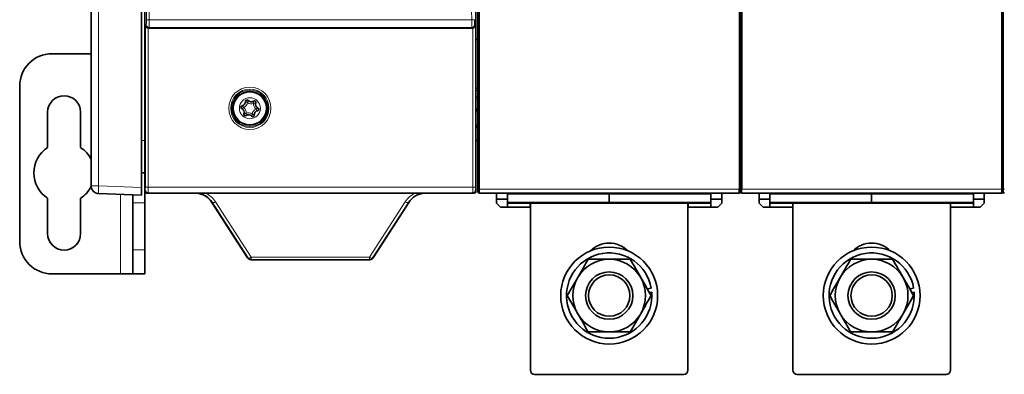
# Model space of a CAD drawing. Units: millimetres. Extents: x 19 to 811, y 24 to 578.
# Drawn here: x 217 to 339, y 220 to 264 of the extents above; entities that cross this region are included whole.
import ezdxf

# ---------------------------------------------------------------- set-up
doc = ezdxf.new("R2010")
doc.units = ezdxf.units.MM
doc.layers.add('1', color=7, linetype='Continuous', true_color=0xffffff)

msp = doc.modelspace()

# ---------------------------------------------------------------- linework, layer by layer
at = {"layer": '1', "color": 18, "linetype": 'Continuous', "lineweight": 35}
for p, q in [((226.06, 243), (226.06, 321.23)), ((232.31, 321.41), (232.31, 242.81)), ((232.71, 321.78), (232.71, 242.44)), ((273.71, 321.78), (273.71, 242.44)), ((273.99, 321.61), (273.99, 242.61)), ((306.44, 242.61), (306.44, 321.61)), ((306.64, 321.61), (306.64, 242.61)), ((338.94, 242.61), (338.94, 321.61)), ((338.99, 321.61), (338.99, 242.61)), ((232.71, 317.23), (232.71, 246.99)), ((273.71, 317.23), (273.71, 246.99)), ((306.46, 317.61), (306.46, 256.04)), ((338.96, 317.61), (338.96, 256.04)), ((273.96, 315.72), (273.96, 256.88)), ((273.3, 262.53), (233.12, 262.53)), ((273.96, 261.13), (273.71, 261.13)), ((226.06, 259.36), (221.21, 259.36)), ((273.96, 256.68), (273.96, 256.88)), ((273.96, 255.16), (273.96, 256.68)), ((306.46, 256.04), (306.46, 256.88)), ((306.64, 256.61), (306.46, 256.61)), ((306.61, 256.61), (306.61, 256.31)), ((338.96, 256.04), (338.96, 256.88)), ((217.21, 255.36), (217.21, 236.11)), ((273.71, 255.09), (273.96, 255.09)), ((273.96, 253.61), (273.96, 255.16)), ((306.46, 256.04), (306.46, 252.18)), ((338.96, 256.04), (338.96, 252.18)), ((273.96, 248.61), (273.96, 253.61)), ((306.44, 252.95), (306.46, 252.95)), ((306.44, 252.61), (306.46, 252.61)), ((306.46, 252.95), (306.64, 252.95)), ((306.64, 252.61), (306.46, 252.61)), ((338.94, 252.95), (338.96, 252.95)), ((338.96, 252.61), (338.94, 252.61)), ((338.96, 252.95), (338.99, 252.95)), ((338.99, 252.61), (338.96, 252.61)), ((220.66, 247.75), (220.66, 252.11)), ((224.76, 252.11), (224.76, 247.75)), ((306.46, 252.18), (306.46, 246.61)), ((338.96, 252.18), (338.96, 246.61)), ((273.71, 248.6), (273.96, 248.6)), ((273.96, 246.61), (273.96, 248.61)), ((273.96, 247.6), (273.99, 247.6)), ((232.71, 246.99), (232.71, 244.61)), ((273.71, 246.99), (273.71, 246.86)), ((273.71, 246.86), (273.71, 242.36)), ((273.96, 246.61), (273.96, 242.24)), ((273.99, 246.61), (273.96, 246.61)), ((306.46, 246.61), (306.44, 246.61)), ((306.46, 246.61), (306.46, 242.24)), ((306.64, 246.61), (306.46, 246.61)), ((338.96, 246.61), (338.94, 246.61)), ((338.96, 246.61), (338.96, 242.24)), ((338.99, 246.61), (338.96, 246.61)), ((232.71, 244.61), (232.31, 244.61)), ((232.71, 244.61), (232.71, 242.36)), ((232.31, 242.81), (232.31, 241.86)), ((306.49, 243.71), (306.51, 243.79)), ((306.64, 243.71), (306.49, 243.71)), ((306.49, 243.07), (306.64, 243.07)), ((306.51, 243.06), (306.49, 243.07)), ((306.51, 243.79), (306.64, 243.79)), ((306.64, 243.06), (306.51, 243.06)), ((306.51, 242.71), (306.64, 242.71)), ((306.51, 242.61), (306.51, 242.71)), ((220.66, 237.11), (220.66, 241.47)), ((224.76, 241.47), (224.76, 237.11)), ((232.31, 241.86), (226.98, 242.05)), ((231.21, 241.9), (231.21, 240.91)), ((232.71, 242.36), (232.71, 240.91)), ((232.96, 242.11), (232.99, 242.11)), ((233.05, 242.11), (273.37, 242.11)), ((273.46, 242.11), (273.43, 242.11)), ((273.96, 242.24), (273.99, 242.24)), ((273.99, 242.26), (273.99, 242.61)), ((306.29, 242.11), (274.14, 242.11)), ((276.26, 242.11), (276.26, 241.36)), ((277.61, 242.11), (277.61, 241.36)), ((290.21, 241.99), (290.21, 242.11)), ((290.21, 242.11), (290.21, 241.99)), ((290.21, 241.99), (290.21, 240.99)), ((290.21, 241.99), (290.21, 240.99)), ((302.81, 242.11), (302.81, 241.36)), ((304.16, 242.11), (304.16, 241.36)), ((306.29, 242.61), (306.44, 242.61)), ((306.29, 242.11), (306.29, 242.61)), ((306.41, 242.61), (306.41, 242.26)), ((306.41, 242.26), (306.44, 242.26)), ((306.43, 242.24), (306.46, 242.24)), ((306.46, 242.24), (306.49, 242.24)), ((306.49, 242.26), (306.49, 242.61)), ((306.64, 242.61), (306.49, 242.61)), ((338.79, 242.11), (306.64, 242.11)), ((308.76, 242.11), (308.76, 241.36)), ((310.11, 242.11), (310.11, 241.36)), ((322.71, 241.99), (322.71, 242.11)), ((322.71, 242.11), (322.71, 241.99)), ((322.71, 241.99), (322.71, 240.99)), ((322.71, 241.99), (322.71, 240.99)), ((335.31, 242.11), (335.31, 241.36)), ((336.66, 242.11), (336.66, 241.36)), ((338.93, 242.24), (338.96, 242.24)), ((338.94, 242.26), (338.94, 242.61)), ((338.96, 242.24), (338.99, 242.24)), ((338.99, 242.26), (338.99, 242.61)), ((231.21, 240.91), (231.21, 235.08)), ((232.71, 240.91), (232.71, 235.08)), ((245.44, 234.09), (241.02, 240.96)), ((245.46, 234.09), (241.04, 240.96)), ((265.38, 240.96), (260.96, 234.09)), ((265.4, 240.96), (260.98, 234.09)), ((277.61, 241.36), (276.26, 241.36)), ((276.26, 240.86), (276.26, 241.36)), ((276.76, 240.36), (276.26, 240.86)), ((276.76, 240.36), (277.61, 240.36)), ((277.61, 241.36), (277.61, 240.36)), ((277.61, 240.86), (290.21, 240.86)), ((277.61, 240.36), (280.44, 240.36)), ((280.44, 240.36), (280.44, 240.86)), ((280.46, 240.86), (280.46, 220.17)), ((290.21, 240.86), (290.21, 240.99)), ((290.21, 240.99), (290.21, 240.86)), ((290.21, 240.86), (302.81, 240.86)), ((299.96, 220.17), (299.96, 240.86)), ((299.99, 240.86), (299.99, 240.36)), ((299.99, 240.36), (302.81, 240.36)), ((304.16, 241.36), (302.81, 241.36)), ((302.81, 240.36), (302.81, 241.36)), ((302.81, 240.36), (303.66, 240.36)), ((304.16, 240.86), (303.66, 240.36)), ((304.16, 241.36), (304.16, 240.86)), ((308.76, 240.86), (308.76, 241.36)), ((310.11, 241.36), (308.76, 241.36)), ((309.26, 240.36), (308.76, 240.86)), ((309.26, 240.36), (310.11, 240.36)), ((310.11, 241.36), (310.11, 240.36)), ((310.11, 240.86), (322.71, 240.86)), ((310.11, 240.36), (312.94, 240.36)), ((312.94, 240.36), (312.94, 240.86)), ((312.96, 240.86), (312.96, 220.17)), ((322.71, 240.86), (322.71, 240.99)), ((322.71, 240.99), (322.71, 240.86)), ((322.71, 240.86), (335.31, 240.86)), ((332.46, 220.17), (332.46, 240.86)), ((332.49, 240.86), (332.49, 240.36)), ((332.49, 240.36), (335.31, 240.36)), ((336.66, 241.36), (335.31, 241.36)), ((335.31, 240.36), (335.31, 241.36)), ((335.31, 240.36), (336.16, 240.36)), ((336.66, 240.86), (336.16, 240.36)), ((336.66, 241.36), (336.66, 240.86)), ((231.21, 232.11), (231.21, 235.08)), ((232.71, 235.08), (232.71, 232.11)), ((245.88, 233.86), (245.86, 233.86)), ((260.54, 233.86), (245.88, 233.86)), ((260.56, 233.86), (260.54, 233.86)), ((229.71, 232.11), (221.21, 232.11)), ((231.21, 232.11), (229.71, 232.11)), ((232.71, 232.11), (231.21, 232.11)), ((294.93, 230.26), (295.41, 230.34)), ((295.47, 229.84), (295.19, 229.79)), ((327.43, 230.26), (327.91, 230.34)), ((327.97, 229.84), (327.69, 229.79)), ((280.96, 219.67), (299.46, 219.67)), ((313.46, 219.67), (331.96, 219.67))]:
    msp.add_line(p, q, dxfattribs=at)
at = {"layer": '1', "color": 8, "linetype": 'Continuous', "lineweight": 18}
for p, q in [((226.98, 321.23), (226.98, 243)), ((274.14, 321.61), (274.14, 242.61)), ((306.29, 242.61), (306.29, 321.61)), ((338.79, 242.61), (338.79, 321.61)), ((273.18, 263.55), (233.24, 263.55)), ((232.78, 262.86), (232.88, 262.96)), ((232.78, 242.83), (232.78, 262.86)), ((233.11, 262.53), (233.11, 242.83)), ((233.22, 262.63), (233.12, 262.53)), ((233.22, 262.63), (273.21, 262.63)), ((273.3, 262.53), (273.21, 262.63)), ((273.31, 242.83), (273.31, 262.53)), ((273.54, 262.96), (273.65, 262.86)), ((273.65, 262.86), (273.65, 242.83)), ((232.31, 248.61), (232.71, 248.61)), ((226.98, 243), (226.06, 243)), ((226.98, 243), (232.31, 242.81)), ((233.11, 242.83), (232.78, 242.83)), ((233.11, 242.83), (273.31, 242.83)), ((273.65, 242.83), (273.31, 242.83)), ((229.71, 241.95), (229.71, 232.11)), ((232.71, 242.44), (232.76, 242.5)), ((233.1, 242.16), (233.05, 242.11)), ((273.32, 242.16), (233.1, 242.16)), ((273.37, 242.11), (273.32, 242.16)), ((273.66, 242.5), (273.71, 242.44)), ((274.14, 242.61), (273.99, 242.61)), ((274.14, 242.61), (306.29, 242.61)), ((274.14, 242.11), (274.14, 242.61)), ((290.21, 241.99), (277.61, 241.99)), ((302.81, 241.99), (290.21, 241.99)), ((306.64, 242.61), (338.79, 242.61)), ((306.64, 242.11), (306.64, 242.61)), ((322.71, 241.99), (310.11, 241.99)), ((335.31, 241.99), (322.71, 241.99)), ((338.94, 242.61), (338.79, 242.61)), ((338.79, 242.11), (338.79, 242.61)), ((339.14, 242.61), (338.99, 242.61)), ((232.71, 240.91), (231.21, 240.91)), ((241.03, 240.98), (241.02, 240.96)), ((241.46, 241.03), (245.88, 234.16)), ((260.54, 234.16), (264.96, 241.03)), ((265.4, 240.96), (265.39, 240.98)), ((277.61, 240.99), (290.21, 240.99)), ((290.21, 240.99), (302.81, 240.99)), ((310.11, 240.99), (322.71, 240.99)), ((322.71, 240.99), (335.31, 240.99)), ((231.21, 235.08), (232.71, 235.08)), ((245.44, 234.09), (245.45, 234.11)), ((245.88, 234.16), (245.88, 233.86)), ((245.88, 234.16), (260.54, 234.16)), ((260.54, 234.16), (260.54, 233.86)), ((260.97, 234.11), (260.98, 234.09)), ((245.86, 233.86), (245.86, 233.86)), ((260.56, 233.86), (260.56, 233.86))]:
    msp.add_line(p, q, dxfattribs=at)
for radius in [2.62, 2.37, 2.26, 2.13, 1.3]:
    msp.add_circle((245.71, 252.61), radius, dxfattribs=at)
at = {"layer": '1', "color": 18, "linetype": 'Continuous', "lineweight": 35}
for centre, radius in [((245.71, 252.61), 2.05), ((290.21, 229.42), 6), ((322.71, 229.42), 6), ((290.21, 229.42), 2.93), ((290.21, 229.42), 2.56), ((322.71, 229.42), 2.93), ((322.71, 229.42), 2.56)]:
    msp.add_circle(centre, radius, dxfattribs=at)
for centre, radius, start, end in [((221.21, 255.36), 4, 90, 180), ((306.96, 255.96), 0.5, 130.578, 135), ((222.71, 252.11), 2.05, 0, 180), ((245.36, 253.46), 0.188, 40.3145, 184.7308), ((244.8, 252.73), 0.188, 100.3145, 244.7308), ((244.5, 252.11), 0.5, 340.3145, 64.7308), ((244.67, 253.41), 0.5, 280.3145, 4.7308), ((245.88, 253.91), 0.5, 220.3145, 304.7308), ((246.27, 253.34), 0.188, 340.3145, 124.7308), ((246.92, 253.11), 0.5, 160.3145, 244.7308), ((246.63, 252.49), 0.188, 280.3145, 64.7308), ((245.15, 251.88), 0.188, 160.3145, 304.7308), ((245.54, 251.31), 0.5, 40.3145, 124.7308), ((246.07, 251.76), 0.188, 220.3145, 4.7308), ((246.75, 251.81), 0.5, 100.3145, 184.7308), ((274.46, 248.61), 0.5, 161.8932, 180), ((222.71, 244.61), 3.75, 123.1386, 236.8614), ((222.71, 244.61), 3.75, 26.7035, 56.8614), ((232.96, 246.99), 0.25, 180, 185.0776), ((232.96, 246.86), 0.25, 180, 185.0766), ((273.46, 246.99), 0.25, 354.9224, 0), ((273.46, 246.86), 0.25, 354.9234, 0), ((222.71, 244.61), 3.75, 303.1386, 333.3747), ((227.01, 243), 0.95, 180, 268), ((232.96, 242.36), 0.25, 180, 270), ((238.94, 239.61), 2.5, 32.7352, 86.3995), ((267.48, 239.61), 2.5, 93.6005, 147.2648), ((273.46, 242.36), 0.25, 270, 0), ((274.14, 242.26), 0.15, 180, 270), ((306.64, 242.26), 0.15, 180, 270), ((338.79, 242.26), 0.15, 270, 0), ((339.14, 242.26), 0.15, 180, 270), ((222.71, 237.11), 2.05, 180, 360), ((221.21, 236.11), 4, 180, 270), ((290.21, 232.67), 3.25, 44.7609, 135.2391), ((322.71, 232.67), 3.25, 44.7609, 135.2391), ((290.21, 229.42), 5.28, 10, 4.561), ((322.71, 229.42), 5.28, 10, 4.561), ((245.88, 234.36), 0.5, 212.7352, 270), ((260.54, 234.36), 0.5, 270, 327.2648), ((290.21, 229.42), 4.5, 90, 150), ((290.21, 229.42), 4.5, 30, 90), ((322.71, 229.42), 4.5, 90, 150), ((322.71, 229.42), 4.5, 30, 90), ((290.21, 229.42), 4.5, 150, 210), ((290.21, 229.42), 4.5, 330, 30), ((322.71, 229.42), 4.5, 150, 210), ((322.71, 229.42), 4.5, 330, 30), ((290.21, 229.42), 4.5, 210, 270), ((290.21, 229.42), 4.5, 270, 330), ((322.71, 229.42), 4.5, 210, 270), ((322.71, 229.42), 4.5, 270, 330), ((280.96, 220.17), 0.5, 180, 270), ((299.46, 220.17), 0.5, 270, 0), ((313.46, 220.17), 0.5, 180, 270), ((331.96, 220.17), 0.5, 270, 0)]:
    msp.add_arc(centre, radius, start, end, dxfattribs=at)
at = {"layer": '1', "color": 8, "linetype": 'Continuous', "lineweight": 18}
for centre, radius, start, end in [((244.67, 253.41), 0.75, 291.7341, 353.3113), ((244.5, 252.11), 0.75, 351.7341, 53.3113), ((245.88, 253.91), 0.75, 231.7341, 293.3113), ((246.75, 251.81), 0.75, 111.7341, 173.3113), ((246.92, 253.11), 0.75, 171.7341, 233.3113), ((245.54, 251.31), 0.75, 51.7341, 113.3113), ((238.94, 239.41), 3, 32.7352, 64.0895), ((267.48, 239.41), 3, 115.9105, 147.2648)]:
    msp.add_arc(centre, radius, start, end, dxfattribs=at)
for centre, major_axis, ratio, start_param, end_param in [((225.87, 282.11), (0, -202.16), 0.034921, 1.478983, 1.662633), ((226.21, 282.11), (0, -202.5), 0.034863, 1.478983, 1.662633), ((280.21, 282.11), (0, -202.5), 0.034863, 4.620552, 4.804202), ((232.88, 263.64), (0, -0.675), 0.034921, 0.034907, 1.478983), ((233.24, 263.58), (0.337, -0.001), 0.091684, 3.176647, 4.712684), ((233.22, 263.64), (0, -1.01), 0.023281, 0.034907, 1.478983), ((273.18, 263.58), (0.337, 0.001), 0.091684, 4.712094, 6.248131), ((273.21, 263.64), (0, -1.01), 0.023281, 4.804202, 6.248279), ((273.54, 263.64), (0, -0.675), 0.034921, 4.804202, 6.248279), ((233.22, 262.96), (0.239, -0.239), 0.998783, 3.9276, 5.497178), ((273.21, 262.96), (0.239, 0.239), 0.998783, 3.9276, 5.497178), ((274.46, 253.61), (-0.5, 0), 0.818726, 0, 0.316026), ((227.01, 243), (-0.033, -0.949), 0.034878, 4.713607, 6.283185), ((232.76, 242.83), (0, -0.338), 0.034921, 0.034907, 1.570796), ((233.1, 242.83), (0, -0.675), 0.01746, 0.034907, 1.570796), ((273.32, 242.83), (0, -0.675), 0.01746, 4.712389, 6.248279), ((273.66, 242.83), (0, -0.338), 0.034921, 4.712389, 6.248279), ((233.1, 242.5), (-0.239, 0.239), 0.998783, 0.786007, 2.355586), ((273.32, 242.5), (-0.239, -0.239), 0.998783, 0.786007, 2.355586), ((241.46, 241.23), (0.421, 0.27), 0.350727, 3.141593, 4.49063), ((264.96, 241.23), (-0.421, 0.27), 0.350727, 1.792555, 3.141593), ((245.88, 234.36), (0.421, 0.27), 0.350727, 3.141593, 4.49063), ((260.54, 234.36), (-0.421, 0.27), 0.350727, 1.792555, 3.141593)]:
    msp.add_ellipse(centre, major_axis=major_axis, ratio=ratio, start_param=start_param, end_param=end_param, dxfattribs=at)
at = {"layer": '1', "color": 18, "linetype": 'Continuous', "lineweight": 35}
for centre, major_axis, ratio, start_param, end_param in [((233.11, 262.86), (0.314, -0.13), 0.951833, 3.55205, 5.087932), ((233.13, 262.87), (-0.239, -0.239), 0.998783, 0.751093, 0.784789), ((273.3, 262.87), (-0.239, 0.239), 0.998783, 2.356803, 2.390499), ((273.31, 262.86), (0.314, 0.13), 0.951833, 4.336846, 5.872728), ((306.96, 257.3), (0.5, 0), 0.087489, 3.141593, 4.004147), ((339.46, 257.3), (0.5, 0), 0.087489, 3.141593, 3.457617), ((233.05, 242.44), (0.239, 0.239), 0.998783, 2.356804, 3.926382), ((238.92, 239.61), (1.2, 2.19), 0.999802, 5.783537, 6.720003), ((267.5, 239.61), (-1.2, 2.19), 0.999802, 5.846368, 6.782834), ((273.37, 242.44), (-0.239, 0.239), 0.998783, 2.356803, 3.926381), ((306.26, 242.26), (-0.15, 0), 0.99999, 1.719872, 3.141593), ((245.86, 234.36), (-0.24, -0.439), 0.999802, 5.783537, 6.782834), ((260.56, 234.36), (0.24, -0.439), 0.999802, 5.783537, 6.782834)]:
    msp.add_ellipse(centre, major_axis=major_axis, ratio=ratio, start_param=start_param, end_param=end_param, dxfattribs=at)
for points, knots in [([(273.96, 256.88), (273.96, 256.85), (273.96, 256.82), (273.97, 256.77), (273.98, 256.75), (273.98, 256.74), (273.98, 256.73), (273.99, 256.73)], [0, 0, 0, 0, 0.619004, 0.619004, 0.928507, 0.928507, 1, 1, 1, 1]), ([(273.96, 255.77), (273.96, 255.77), (273.96, 255.76), (273.96, 255.75), (273.96, 255.74), (273.97, 255.72), (273.97, 255.71), (273.97, 255.7), (273.97, 255.69), (273.98, 255.68), (273.98, 255.67), (273.98, 255.66), (273.98, 255.66), (273.99, 255.66)], [0, 0, 0, 0, 0.154715, 0.154715, 0.30943, 0.30943, 0.61886, 0.61886, 0.773575, 0.773575, 0.92829, 0.92829, 1, 1, 1, 1]), ([(306.44, 242.26), (306.44, 242.24), (306.43, 242.22), (306.42, 242.19), (306.41, 242.17), (306.38, 242.14), (306.36, 242.13), (306.33, 242.12), (306.31, 242.11), (306.29, 242.11)], [0, 0, 0, 0, 0.25, 0.25, 0.5, 0.5, 0.75, 0.75, 1, 1, 1, 1]), ([(286.31, 231.67), (286.42, 231.87), (286.53, 232.06), (286.75, 232.43), (286.86, 232.62), (287.19, 233.18), (287.4, 233.56), (287.61, 233.92)], [0, 0, 0, 0, 0.25, 0.25, 0.5, 0.5, 1, 1, 1, 1]), ([(290.21, 233.92), (289.99, 233.92), (289.77, 233.92), (289.33, 233.92), (289.12, 233.92), (288.47, 233.92), (288.04, 233.92), (287.61, 233.92)], [0, 0, 0, 0, 0.25, 0.25, 0.5, 0.5, 1, 1, 1, 1]), ([(292.81, 233.92), (292.38, 233.92), (291.96, 233.92), (291.31, 233.92), (291.09, 233.92), (290.65, 233.92), (290.43, 233.92), (290.21, 233.92)], [0, 0, 0, 0, 0.5, 0.5, 0.75, 0.75, 1, 1, 1, 1]), ([(292.81, 233.92), (293.02, 233.56), (293.24, 233.18), (293.56, 232.62), (293.67, 232.43), (293.89, 232.06), (294, 231.87), (294.11, 231.67)], [0, 0, 0, 0, 0.5, 0.5, 0.75, 0.75, 1, 1, 1, 1]), ([(318.81, 231.67), (318.92, 231.87), (319.03, 232.06), (319.25, 232.43), (319.36, 232.62), (319.69, 233.18), (319.9, 233.56), (320.11, 233.92)], [0, 0, 0, 0, 0.25, 0.25, 0.5, 0.5, 1, 1, 1, 1]), ([(322.71, 233.92), (322.49, 233.92), (322.27, 233.92), (321.83, 233.92), (321.62, 233.92), (320.97, 233.92), (320.54, 233.92), (320.11, 233.92)], [0, 0, 0, 0, 0.25, 0.25, 0.5, 0.5, 1, 1, 1, 1]), ([(325.31, 233.92), (324.88, 233.92), (324.46, 233.92), (323.81, 233.92), (323.59, 233.92), (323.15, 233.92), (322.93, 233.92), (322.71, 233.92)], [0, 0, 0, 0, 0.5, 0.5, 0.75, 0.75, 1, 1, 1, 1]), ([(325.31, 233.92), (325.52, 233.56), (325.74, 233.18), (326.06, 232.62), (326.17, 232.43), (326.39, 232.06), (326.5, 231.87), (326.61, 231.67)], [0, 0, 0, 0, 0.5, 0.5, 0.75, 0.75, 1, 1, 1, 1]), ([(285.02, 229.42), (285.23, 229.79), (285.44, 230.16), (285.77, 230.72), (285.87, 230.91), (286.09, 231.29), (286.2, 231.48), (286.31, 231.67)], [0, 0, 0, 0, 0.5, 0.5, 0.75, 0.75, 1, 1, 1, 1]), ([(294.11, 231.67), (294.22, 231.48), (294.33, 231.29), (294.55, 230.91), (294.66, 230.72), (294.98, 230.16), (295.19, 229.79), (295.41, 229.42)], [0, 0, 0, 0, 0.25, 0.25, 0.5, 0.5, 1, 1, 1, 1]), ([(317.52, 229.42), (317.73, 229.79), (317.94, 230.16), (318.27, 230.72), (318.37, 230.91), (318.59, 231.29), (318.7, 231.48), (318.81, 231.67)], [0, 0, 0, 0, 0.5, 0.5, 0.75, 0.75, 1, 1, 1, 1]), ([(326.61, 231.67), (326.72, 231.48), (326.83, 231.29), (327.05, 230.91), (327.16, 230.72), (327.48, 230.16), (327.69, 229.79), (327.91, 229.42)], [0, 0, 0, 0, 0.25, 0.25, 0.5, 0.5, 1, 1, 1, 1]), ([(286.31, 227.17), (286.2, 227.37), (286.09, 227.56), (285.87, 227.93), (285.77, 228.12), (285.44, 228.68), (285.23, 229.06), (285.02, 229.42)], [0, 0, 0, 0, 0.25, 0.25, 0.5, 0.5, 1, 1, 1, 1]), ([(295.41, 229.42), (295.19, 229.06), (294.98, 228.68), (294.66, 228.12), (294.55, 227.93), (294.33, 227.56), (294.22, 227.37), (294.11, 227.17)], [0, 0, 0, 0, 0.5, 0.5, 0.75, 0.75, 1, 1, 1, 1]), ([(318.81, 227.17), (318.7, 227.37), (318.59, 227.56), (318.37, 227.93), (318.27, 228.12), (317.94, 228.68), (317.73, 229.06), (317.52, 229.42)], [0, 0, 0, 0, 0.25, 0.25, 0.5, 0.5, 1, 1, 1, 1]), ([(327.91, 229.42), (327.69, 229.06), (327.48, 228.68), (327.16, 228.12), (327.05, 227.93), (326.83, 227.56), (326.72, 227.37), (326.61, 227.17)], [0, 0, 0, 0, 0.5, 0.5, 0.75, 0.75, 1, 1, 1, 1]), ([(287.61, 224.92), (287.4, 225.29), (287.19, 225.66), (286.86, 226.22), (286.75, 226.41), (286.53, 226.79), (286.42, 226.98), (286.31, 227.17)], [0, 0, 0, 0, 0.5, 0.5, 0.75, 0.75, 1, 1, 1, 1]), ([(294.11, 227.17), (294, 226.98), (293.89, 226.79), (293.67, 226.41), (293.56, 226.22), (293.24, 225.66), (293.02, 225.29), (292.81, 224.92)], [0, 0, 0, 0, 0.25, 0.25, 0.5, 0.5, 1, 1, 1, 1]), ([(320.11, 224.92), (319.9, 225.29), (319.69, 225.66), (319.36, 226.22), (319.25, 226.41), (319.03, 226.79), (318.92, 226.98), (318.81, 227.17)], [0, 0, 0, 0, 0.5, 0.5, 0.75, 0.75, 1, 1, 1, 1]), ([(326.61, 227.17), (326.5, 226.98), (326.39, 226.79), (326.17, 226.41), (326.06, 226.22), (325.74, 225.66), (325.52, 225.29), (325.31, 224.92)], [0, 0, 0, 0, 0.25, 0.25, 0.5, 0.5, 1, 1, 1, 1]), ([(290.21, 224.92), (289.99, 224.92), (289.77, 224.92), (289.33, 224.92), (289.12, 224.92), (288.47, 224.92), (288.04, 224.92), (287.61, 224.92)], [0, 0, 0, 0, 0.25, 0.25, 0.5, 0.5, 1, 1, 1, 1]), ([(292.81, 224.92), (292.38, 224.92), (291.96, 224.92), (291.31, 224.92), (291.09, 224.92), (290.65, 224.92), (290.43, 224.92), (290.21, 224.92)], [0, 0, 0, 0, 0.5, 0.5, 0.75, 0.75, 1, 1, 1, 1]), ([(322.71, 224.92), (322.49, 224.92), (322.27, 224.92), (321.83, 224.92), (321.62, 224.92), (320.97, 224.92), (320.54, 224.92), (320.11, 224.92)], [0, 0, 0, 0, 0.25, 0.25, 0.5, 0.5, 1, 1, 1, 1]), ([(325.31, 224.92), (324.88, 224.92), (324.46, 224.92), (323.81, 224.92), (323.59, 224.92), (323.15, 224.92), (322.93, 224.92), (322.71, 224.92)], [0, 0, 0, 0, 0.5, 0.5, 0.75, 0.75, 1, 1, 1, 1])]:
    msp.add_open_spline(points, degree=3, knots=knots, dxfattribs=at)
at = {"layer": '1', "color": 8, "linetype": 'Continuous', "lineweight": 18}
for points in [[(273.71, 255.06), (273.79, 255.06), (273.88, 255.06), (273.96, 255.06)], [(273.96, 254.81), (273.88, 254.81), (273.79, 254.81), (273.71, 254.81)], [(273.71, 254.1), (273.79, 254.1), (273.88, 254.09), (273.96, 254.09)], [(273.96, 253.87), (273.88, 253.87), (273.79, 253.87), (273.71, 253.87)], [(273.71, 252.52), (273.79, 252.52), (273.88, 252.52), (273.96, 252.52)], [(273.96, 252.16), (273.88, 252.16), (273.79, 252.16), (273.71, 252.16)], [(273.71, 250.56), (273.79, 250.56), (273.88, 250.56), (273.96, 250.56)], [(273.96, 250.21), (273.88, 250.21), (273.79, 250.2), (273.71, 250.2)]]:
    msp.add_open_spline(points, degree=3, dxfattribs=at)
for points, knots in [([(244.72, 252.56), (244.72, 252.56), (244.72, 252.56), (244.72, 252.56), (244.72, 252.56), (244.72, 252.57), (244.72, 252.57), (244.73, 252.57), (244.73, 252.57), (244.74, 252.58), (244.74, 252.58), (244.75, 252.59), (244.76, 252.59), (244.77, 252.6), (244.78, 252.6), (244.78, 252.61), (244.79, 252.62), (244.8, 252.62), (244.81, 252.63), (244.82, 252.63), (244.83, 252.64), (244.84, 252.64), (244.85, 252.65), (244.86, 252.66), (244.88, 252.67), (244.89, 252.68), (244.91, 252.69), (244.92, 252.69), (244.93, 252.7), (244.94, 252.71), (244.95, 252.71)], [0, 0, 0, 0, 0.059617, 0.059617, 0.122309, 0.122309, 0.185001, 0.185001, 0.247694, 0.247694, 0.310386, 0.310386, 0.373078, 0.43577, 0.43577, 0.498462, 0.498462, 0.561155, 0.561155, 0.623847, 0.623847, 0.686539, 0.686539, 0.749231, 0.749231, 0.874616, 0.874616, 0.937308, 0.937308, 1, 1, 1, 1]), ([(244.76, 252.92), (244.76, 252.92), (244.76, 252.92), (244.76, 252.91), (244.76, 252.91), (244.77, 252.91), (244.77, 252.91), (244.77, 252.9), (244.77, 252.9), (244.78, 252.89), (244.78, 252.89), (244.79, 252.88), (244.79, 252.88), (244.8, 252.87), (244.81, 252.86), (244.81, 252.85), (244.82, 252.84), (244.83, 252.84), (244.84, 252.83), (244.84, 252.82), (244.85, 252.81), (244.86, 252.81), (244.87, 252.79), (244.87, 252.79), (244.89, 252.77), (244.9, 252.76), (244.92, 252.74), (244.93, 252.74), (244.94, 252.72), (244.94, 252.72), (244.95, 252.71)], [0, 0, 0, 0, 0.059617, 0.059617, 0.122309, 0.122309, 0.185001, 0.185001, 0.247694, 0.247694, 0.310386, 0.310386, 0.373078, 0.43577, 0.43577, 0.498462, 0.498462, 0.561155, 0.561155, 0.623847, 0.623847, 0.686539, 0.686539, 0.749231, 0.749231, 0.874616, 0.874616, 0.937308, 0.937308, 1, 1, 1, 1]), ([(245.17, 253.45), (245.17, 253.45), (245.17, 253.45), (245.17, 253.45), (245.17, 253.45), (245.18, 253.45), (245.18, 253.44), (245.19, 253.44), (245.19, 253.44), (245.2, 253.44), (245.2, 253.44), (245.21, 253.43), (245.22, 253.43), (245.23, 253.42), (245.24, 253.42), (245.24, 253.41), (245.26, 253.41), (245.26, 253.41), (245.27, 253.4), (245.28, 253.4), (245.29, 253.39), (245.3, 253.39), (245.31, 253.38), (245.32, 253.37), (245.34, 253.36), (245.36, 253.35), (245.38, 253.34), (245.39, 253.34), (245.4, 253.33), (245.41, 253.32), (245.42, 253.32)], [0, 0, 0, 0, 0.059617, 0.059617, 0.122309, 0.122309, 0.185001, 0.185001, 0.247694, 0.247694, 0.310386, 0.310386, 0.373078, 0.43577, 0.43577, 0.498462, 0.498462, 0.561155, 0.561155, 0.623847, 0.623847, 0.686539, 0.686539, 0.749231, 0.749231, 0.874616, 0.874616, 0.937308, 0.937308, 1, 1, 1, 1]), ([(245.5, 253.59), (245.5, 253.59), (245.5, 253.59), (245.5, 253.58), (245.5, 253.58), (245.5, 253.58), (245.5, 253.58), (245.49, 253.57), (245.49, 253.57), (245.49, 253.56), (245.49, 253.56), (245.49, 253.55), (245.48, 253.54), (245.48, 253.53), (245.48, 253.52), (245.47, 253.51), (245.47, 253.5), (245.47, 253.49), (245.46, 253.48), (245.46, 253.47), (245.46, 253.46), (245.45, 253.45), (245.45, 253.43), (245.45, 253.43), (245.44, 253.4), (245.43, 253.39), (245.43, 253.36), (245.43, 253.35), (245.42, 253.34), (245.42, 253.33), (245.42, 253.32)], [0, 0, 0, 0, 0.059617, 0.059617, 0.122309, 0.122309, 0.185001, 0.185001, 0.247694, 0.247694, 0.310386, 0.310386, 0.373078, 0.43577, 0.43577, 0.498462, 0.498462, 0.561155, 0.561155, 0.623847, 0.623847, 0.686539, 0.686539, 0.749231, 0.749231, 0.874616, 0.874616, 0.937308, 0.937308, 1, 1, 1, 1]), ([(246.17, 253.5), (246.17, 253.5), (246.17, 253.5), (246.17, 253.5), (246.17, 253.49), (246.17, 253.49), (246.17, 253.49), (246.17, 253.48), (246.17, 253.48), (246.17, 253.47), (246.17, 253.47), (246.17, 253.46), (246.17, 253.45), (246.17, 253.44), (246.17, 253.42), (246.17, 253.42), (246.17, 253.4), (246.17, 253.4), (246.18, 253.38), (246.18, 253.38), (246.18, 253.36), (246.18, 253.35), (246.18, 253.34), (246.18, 253.33), (246.18, 253.31), (246.18, 253.29), (246.18, 253.26), (246.18, 253.26), (246.18, 253.24), (246.18, 253.23), (246.18, 253.22)], [0, 0, 0, 0, 0.059617, 0.059617, 0.122309, 0.122309, 0.185001, 0.185001, 0.247694, 0.247694, 0.310386, 0.310386, 0.373078, 0.43577, 0.43577, 0.498462, 0.498462, 0.561155, 0.561155, 0.623847, 0.623847, 0.686539, 0.686539, 0.749231, 0.749231, 0.874616, 0.874616, 0.937308, 0.937308, 1, 1, 1, 1]), ([(246.18, 253.22), (246.19, 253.22), (246.2, 253.23), (246.21, 253.23), (246.22, 253.23), (246.24, 253.24), (246.26, 253.24), (246.28, 253.25), (246.29, 253.25), (246.31, 253.25), (246.31, 253.25), (246.33, 253.26), (246.34, 253.26), (246.35, 253.26), (246.36, 253.26), (246.37, 253.27), (246.38, 253.27), (246.39, 253.27), (246.4, 253.27), (246.41, 253.27), (246.42, 253.28), (246.42, 253.28), (246.43, 253.28), (246.43, 253.28), (246.44, 253.28), (246.44, 253.28), (246.45, 253.28), (246.45, 253.28), (246.45, 253.28), (246.45, 253.28), (246.45, 253.28)], [0, 0, 0, 0, 0.062504, 0.062504, 0.125008, 0.125008, 0.250017, 0.250017, 0.312521, 0.312521, 0.375025, 0.375025, 0.437529, 0.437529, 0.500034, 0.500034, 0.562538, 0.562538, 0.625042, 0.687546, 0.687546, 0.750051, 0.750051, 0.812555, 0.812555, 0.875059, 0.875059, 0.937563, 0.937563, 1, 1, 1, 1]), ([(246.47, 252.51), (246.48, 252.52), (246.49, 252.52), (246.5, 252.53), (246.51, 252.53), (246.53, 252.55), (246.55, 252.55), (246.57, 252.57), (246.57, 252.57), (246.59, 252.58), (246.59, 252.58), (246.61, 252.59), (246.61, 252.6), (246.62, 252.6), (246.63, 252.61), (246.64, 252.61), (246.65, 252.62), (246.66, 252.62), (246.66, 252.63), (246.67, 252.64), (246.68, 252.64), (246.68, 252.64), (246.69, 252.65), (246.69, 252.65), (246.7, 252.65), (246.7, 252.66), (246.7, 252.66), (246.71, 252.66), (246.71, 252.66), (246.71, 252.66), (246.71, 252.66)], [0, 0, 0, 0, 0.062504, 0.062504, 0.125008, 0.125008, 0.250017, 0.250017, 0.312521, 0.312521, 0.375025, 0.375025, 0.437529, 0.437529, 0.500034, 0.500034, 0.562538, 0.562538, 0.625042, 0.687546, 0.687546, 0.750051, 0.750051, 0.812555, 0.812555, 0.875059, 0.875059, 0.937563, 0.937563, 1, 1, 1, 1]), ([(246.47, 252.51), (246.48, 252.51), (246.48, 252.5), (246.5, 252.49), (246.5, 252.48), (246.52, 252.46), (246.53, 252.45), (246.55, 252.43), (246.55, 252.43), (246.57, 252.42), (246.57, 252.41), (246.58, 252.4), (246.59, 252.39), (246.59, 252.38), (246.6, 252.38), (246.61, 252.37), (246.61, 252.36), (246.62, 252.35), (246.63, 252.35), (246.63, 252.34), (246.64, 252.33), (246.64, 252.33), (246.65, 252.32), (246.65, 252.32), (246.65, 252.31), (246.66, 252.31), (246.66, 252.31), (246.66, 252.31), (246.66, 252.31), (246.66, 252.31), (246.66, 252.31)], [0, 0, 0, 0, 0.062504, 0.062504, 0.125008, 0.125008, 0.250017, 0.250017, 0.312521, 0.312521, 0.375025, 0.375025, 0.437529, 0.437529, 0.500034, 0.500034, 0.562538, 0.562538, 0.625042, 0.687546, 0.687546, 0.750051, 0.750051, 0.812555, 0.812555, 0.875059, 0.875059, 0.937563, 0.937563, 1, 1, 1, 1]), ([(244.97, 251.94), (244.97, 251.94), (244.97, 251.94), (244.98, 251.94), (244.98, 251.94), (244.98, 251.94), (244.98, 251.94), (244.99, 251.94), (244.99, 251.94), (245, 251.95), (245, 251.95), (245.01, 251.95), (245.02, 251.95), (245.03, 251.95), (245.05, 251.95), (245.05, 251.96), (245.07, 251.96), (245.07, 251.96), (245.09, 251.96), (245.09, 251.96), (245.11, 251.97), (245.12, 251.97), (245.13, 251.97), (245.14, 251.97), (245.16, 251.98), (245.18, 251.98), (245.2, 251.99), (245.21, 251.99), (245.23, 252), (245.24, 252), (245.24, 252)], [0, 0, 0, 0, 0.059617, 0.059617, 0.122309, 0.122309, 0.185001, 0.185001, 0.247694, 0.247694, 0.310386, 0.310386, 0.373078, 0.43577, 0.43577, 0.498462, 0.498462, 0.561155, 0.561155, 0.623847, 0.623847, 0.686539, 0.686539, 0.749231, 0.749231, 0.874616, 0.874616, 0.937308, 0.937308, 1, 1, 1, 1]), ([(245.24, 252), (245.24, 251.99), (245.24, 251.98), (245.24, 251.97), (245.24, 251.96), (245.24, 251.93), (245.24, 251.92), (245.25, 251.89), (245.25, 251.88), (245.25, 251.87), (245.25, 251.86), (245.25, 251.85), (245.25, 251.84), (245.25, 251.82), (245.25, 251.82), (245.25, 251.8), (245.25, 251.8), (245.25, 251.79), (245.25, 251.78), (245.25, 251.77), (245.25, 251.76), (245.25, 251.75), (245.25, 251.74), (245.25, 251.74), (245.26, 251.73), (245.26, 251.73), (245.26, 251.73), (245.26, 251.73), (245.26, 251.72), (245.26, 251.72), (245.26, 251.72)], [0, 0, 0, 0, 0.062504, 0.062504, 0.125008, 0.125008, 0.250017, 0.250017, 0.312521, 0.312521, 0.375025, 0.375025, 0.437529, 0.437529, 0.500034, 0.500034, 0.562538, 0.562538, 0.625042, 0.687546, 0.687546, 0.750051, 0.750051, 0.812555, 0.812555, 0.875059, 0.875059, 0.937563, 0.937563, 1, 1, 1, 1]), ([(246.01, 251.9), (246, 251.89), (246, 251.89), (246, 251.87), (245.99, 251.86), (245.99, 251.84), (245.98, 251.82), (245.98, 251.8), (245.97, 251.79), (245.97, 251.77), (245.97, 251.77), (245.96, 251.75), (245.96, 251.75), (245.96, 251.73), (245.95, 251.73), (245.95, 251.71), (245.95, 251.71), (245.94, 251.7), (245.94, 251.68), (245.94, 251.68), (245.93, 251.67), (245.93, 251.66), (245.93, 251.66), (245.93, 251.65), (245.93, 251.65), (245.92, 251.64), (245.92, 251.64), (245.92, 251.64), (245.92, 251.64), (245.92, 251.64), (245.92, 251.64)], [0, 0, 0, 0, 0.062504, 0.062504, 0.125008, 0.125008, 0.250017, 0.250017, 0.312521, 0.312521, 0.375025, 0.375025, 0.437529, 0.437529, 0.500034, 0.500034, 0.562538, 0.562538, 0.625042, 0.687546, 0.687546, 0.750051, 0.750051, 0.812555, 0.812555, 0.875059, 0.875059, 0.937563, 0.937563, 1, 1, 1, 1]), ([(246.01, 251.9), (246.01, 251.9), (246.02, 251.89), (246.04, 251.88), (246.04, 251.88), (246.06, 251.87), (246.08, 251.86), (246.1, 251.85), (246.11, 251.84), (246.12, 251.84), (246.13, 251.83), (246.14, 251.83), (246.15, 251.82), (246.16, 251.82), (246.17, 251.81), (246.18, 251.81), (246.18, 251.81), (246.2, 251.8), (246.21, 251.8), (246.21, 251.79), (246.22, 251.79), (246.23, 251.79), (246.23, 251.78), (246.24, 251.78), (246.24, 251.78), (246.24, 251.78), (246.25, 251.78), (246.25, 251.77), (246.25, 251.77), (246.25, 251.77), (246.25, 251.77)], [0, 0, 0, 0, 0.062504, 0.062504, 0.125008, 0.125008, 0.250017, 0.250017, 0.312521, 0.312521, 0.375025, 0.375025, 0.437529, 0.437529, 0.500034, 0.500034, 0.562538, 0.562538, 0.625042, 0.687546, 0.687546, 0.750051, 0.750051, 0.812555, 0.812555, 0.875059, 0.875059, 0.937563, 0.937563, 1, 1, 1, 1])]:
    msp.add_open_spline(points, degree=3, knots=knots, dxfattribs=at)
at = {"layer": '1', "color": 18, "linetype": 'Continuous', "lineweight": 35}
for points in [[(273.71, 252.37), (273.79, 252.37), (273.88, 252.37), (273.96, 252.37)], [(273.96, 250.35), (273.88, 250.35), (273.79, 250.35), (273.71, 250.35)]]:
    msp.add_open_spline(points, degree=3, dxfattribs=at)

doc.saveas('drawing.dxf')
